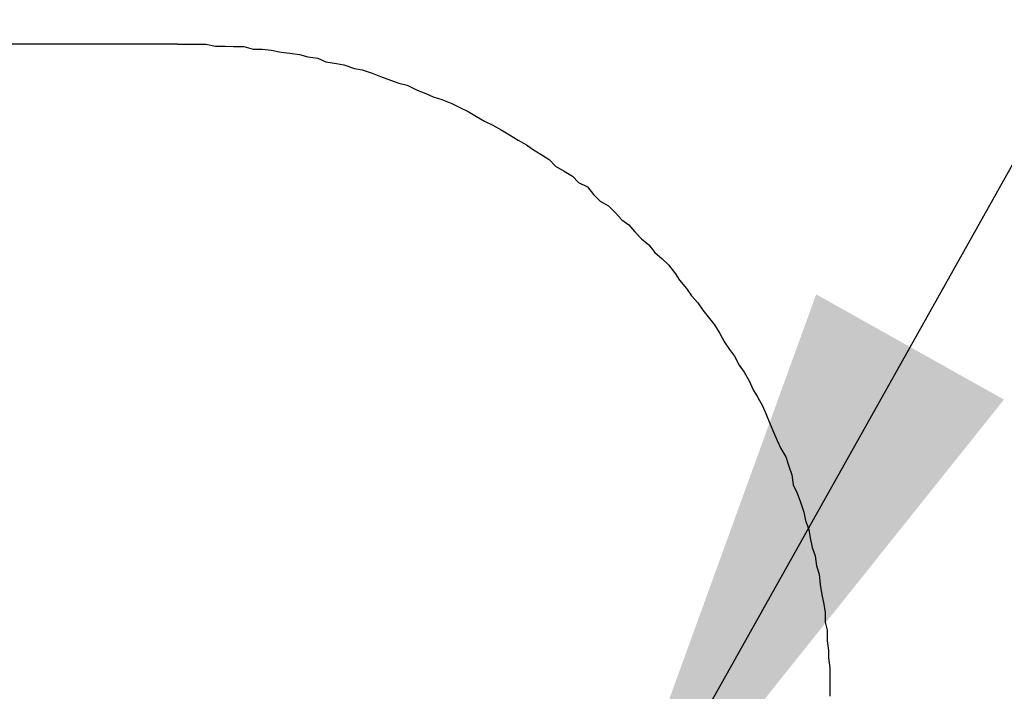
# Model space of a CAD drawing. Extents: x 402 to 7473, y 102 to 2744.
# Drawn here: x 6733 to 6771, y 1688 to 1713 of the extents above; entities that cross this region are included whole.
import ezdxf

# ---------------------------------------------------------------- set-up
doc = ezdxf.new("R2010")
doc.units = 0
doc.header["$LTSCALE"] = 0.1
doc.header["$MEASUREMENT"] = 0
doc.layers.get('Defpoints').update_dxf_attribs({"linetype": 'CONTINUOUS'})
doc.layers.add('Concealed tank', color=7, linetype='CONTINUOUS')
doc.layers.add('Layer 1', color=7, linetype='CONTINUOUS')
doc.layers.add('Dimension', color=4, linetype='CONTINUOUS', lineweight=18)
doc.styles.add('style2', font='VNARIAL.TTF', dxfattribs={"height": 30})
doc.dimstyles.get("Standard").update_dxf_attribs({"dimtxt": 30, "dimasz": 25, "dimexe": 5, "dimexo": 5, "dimgap": 3, "dimtad": 1, "dimtoh": 1, "dimdec": 0, "dimzin": 0, "dimdsep": 46, "dimtxsty": 'style2', "dimcen": 0.09, "dimadec": 0, "dimazin": 0, "dimtfac": 1, "dimtdec": 0, "dimtofl": 0, "dimtmove": 0, "dimatfit": 3, "dimfxl": 1, "dimtolj": 1, "dimtzin": 0, "dimarcsym": 0})
doc.dimstyles.new('đá', dxfattribs={"dimtxt": 30, "dimasz": 25, "dimexe": 5, "dimexo": 5, "dimgap": 3, "dimtad": 1, "dimtoh": 1, "dimdec": 0, "dimzin": 0, "dimdsep": 46, "dimtxsty": 'style2', "dimcen": 0.09, "dimadec": 0, "dimazin": 0, "dimtfac": 1, "dimtdec": 0, "dimtofl": 0, "dimtmove": 0, "dimatfit": 3, "dimfxl": 1, "dimtolj": 1, "dimtzin": 0, "dimarcsym": 0})

# ---------------------------------------------------------------- blocks, each defined once
blk = doc.blocks.new('*D294')
at = {"layer": 'Defpoints', "color": 0}
for p in [(6706.2, 1774.868), (6666.2, 1694.014), (6706.2, 1694.014)]:
    blk.add_point(p, dxfattribs=at)
at = {"layer": 'Dimension', "color": 0, "lineweight": -2, "ltscale": 0.3}
for p, q in [((6666.2, 1699.014), (6666.2, 1779.868)), ((6706.2, 1699.014), (6706.2, 1779.868)), ((6641.2, 1774.868), (6616.2, 1774.868)), ((6731.2, 1774.868), (6806.3, 1774.868))]:
    blk.add_line(p, q, dxfattribs=at)
at = {"layer": 'Dimension', "color": 0}
for points in [[(6641.2, 1770.701), (6641.2, 1779.034), (6666.2, 1774.868)], [(6731.2, 1779.034), (6731.2, 1770.701), (6706.2, 1774.868)]]:
    blk.add_solid(points, dxfattribs=at)
at = {"layer": 'Dimension', "color": 0, "linetype": 'Continuous', "insert": (6781.25, 1793.183), "char_height": 30, "attachment_point": 5, "style": 'style2'}
blk.add_mtext('\\A1;40', dxfattribs=at)
blk = doc.blocks.new('block 4552')
at = {"layer": 'Layer 1', "color": 7, "lineweight": 25}
blk.add_lwpolyline([(99.7819, -61.2529), (100.8739, -61.2529)], dxfattribs=at)
blk = doc.blocks.new('block 7627')
at = {"layer": 'Layer 1', "color": 7, "lineweight": 25}
blk.add_lwpolyline([(99.7819, -61.2529), (99.739, -61.2529)], dxfattribs=at)
blk = doc.blocks.new('block 7628')
at = {"layer": 'Layer 1', "color": 7, "lineweight": 25}
blk.add_lwpolyline([(99.739, -61.2529), (99.6936, -61.2529)], dxfattribs=at)
blk = doc.blocks.new('block 7629')
at = {"layer": 'Layer 1', "color": 7, "lineweight": 25}
blk.add_lwpolyline([(99.6936, -61.2529), (99.6558, -61.2529)], dxfattribs=at)
blk = doc.blocks.new('block 7630')
at = {"layer": 'Layer 1', "color": 7, "lineweight": 25}
blk.add_lwpolyline([(99.6558, -61.2529), (99.6121, -61.2613)], dxfattribs=at)
blk = doc.blocks.new('block 7631')
at = {"layer": 'Layer 1', "color": 7, "lineweight": 25}
blk.add_lwpolyline([(99.6121, -61.2613), (99.5684, -61.2613)], dxfattribs=at)
blk = doc.blocks.new('block 7632')
at = {"layer": 'Layer 1', "color": 7, "lineweight": 25}
blk.add_lwpolyline([(99.5684, -61.2613), (99.5314, -61.263)], dxfattribs=at)
blk = doc.blocks.new('block 7633')
at = {"layer": 'Layer 1', "color": 7, "lineweight": 25}
blk.add_lwpolyline([(99.5314, -61.263), (99.4852, -61.263)], dxfattribs=at)
blk = doc.blocks.new('block 7634')
at = {"layer": 'Layer 1', "color": 7, "lineweight": 25}
blk.add_lwpolyline([(99.4852, -61.263), (99.444, -61.2748)], dxfattribs=at)
blk = doc.blocks.new('block 7635')
at = {"layer": 'Layer 1', "color": 7, "lineweight": 25}
blk.add_lwpolyline([(99.444, -61.2748), (99.4045, -61.2748)], dxfattribs=at)
blk = doc.blocks.new('block 7636')
at = {"layer": 'Layer 1', "color": 7, "lineweight": 25}
blk.add_lwpolyline([(99.4045, -61.2748), (99.3616, -61.2798)], dxfattribs=at)
blk = doc.blocks.new('block 7637')
at = {"layer": 'Layer 1', "color": 7, "lineweight": 25}
blk.add_lwpolyline([(99.3616, -61.2798), (99.3187, -61.2882)], dxfattribs=at)
blk = doc.blocks.new('block 7638')
at = {"layer": 'Layer 1', "color": 7, "lineweight": 25}
blk.add_lwpolyline([(99.3187, -61.2882), (99.2809, -61.2933)], dxfattribs=at)
blk = doc.blocks.new('block 7639')
at = {"layer": 'Layer 1', "color": 7, "lineweight": 25}
blk.add_lwpolyline([(99.2809, -61.2933), (99.2372, -61.2983)], dxfattribs=at)
blk = doc.blocks.new('block 7640')
at = {"layer": 'Layer 1', "color": 7, "lineweight": 25}
blk.add_lwpolyline([(99.2372, -61.2983), (99.2002, -61.3084)], dxfattribs=at)
blk = doc.blocks.new('block 7641')
at = {"layer": 'Layer 1', "color": 7, "lineweight": 25}
blk.add_lwpolyline([(99.2002, -61.3084), (99.1556, -61.3151)], dxfattribs=at)
blk = doc.blocks.new('block 7642')
at = {"layer": 'Layer 1', "color": 7, "lineweight": 25}
blk.add_lwpolyline([(99.1556, -61.3151), (99.1195, -61.3319)], dxfattribs=at)
blk = doc.blocks.new('block 7643')
at = {"layer": 'Layer 1', "color": 7, "lineweight": 25}
blk.add_lwpolyline([(99.1195, -61.3319), (99.0724, -61.3387)], dxfattribs=at)
blk = doc.blocks.new('block 7644')
at = {"layer": 'Layer 1', "color": 7, "lineweight": 25}
blk.add_lwpolyline([(99.0724, -61.3387), (99.0388, -61.3454)], dxfattribs=at)
blk = doc.blocks.new('block 7645')
at = {"layer": 'Layer 1', "color": 7, "lineweight": 25}
blk.add_lwpolyline([(99.0388, -61.3454), (98.9917, -61.3605)], dxfattribs=at)
blk = doc.blocks.new('block 7646')
at = {"layer": 'Layer 1', "color": 7, "lineweight": 25}
blk.add_lwpolyline([(98.9917, -61.3605), (98.9573, -61.3672)], dxfattribs=at)
blk = doc.blocks.new('block 7647')
at = {"layer": 'Layer 1', "color": 7, "lineweight": 25}
blk.add_lwpolyline([(98.9573, -61.3672), (98.9127, -61.3824)], dxfattribs=at)
blk = doc.blocks.new('block 7648')
at = {"layer": 'Layer 1', "color": 7, "lineweight": 25}
blk.add_lwpolyline([(98.9127, -61.3824), (98.8757, -61.3975)], dxfattribs=at)
blk = doc.blocks.new('block 7649')
at = {"layer": 'Layer 1', "color": 7, "lineweight": 25}
blk.add_lwpolyline([(98.8757, -61.3975), (98.8312, -61.4126)], dxfattribs=at)
blk = doc.blocks.new('block 7650')
at = {"layer": 'Layer 1', "color": 7, "lineweight": 25}
blk.add_lwpolyline([(98.8312, -61.4126), (98.7942, -61.4261)], dxfattribs=at)
blk = doc.blocks.new('block 7651')
at = {"layer": 'Layer 1', "color": 7, "lineweight": 25}
blk.add_lwpolyline([(98.7942, -61.4261), (98.7564, -61.4362)], dxfattribs=at)
blk = doc.blocks.new('block 7652')
at = {"layer": 'Layer 1', "color": 7, "lineweight": 25}
blk.add_lwpolyline([(98.7564, -61.4362), (98.7126, -61.458)], dxfattribs=at)
blk = doc.blocks.new('block 7653')
at = {"layer": 'Layer 1', "color": 7, "lineweight": 25}
blk.add_lwpolyline([(98.7126, -61.458), (98.674, -61.4731)], dxfattribs=at)
blk = doc.blocks.new('block 7654')
at = {"layer": 'Layer 1', "color": 7, "lineweight": 25}
blk.add_lwpolyline([(98.674, -61.4731), (98.6404, -61.4883)], dxfattribs=at)
blk = doc.blocks.new('block 7655')
at = {"layer": 'Layer 1', "color": 7, "lineweight": 25}
blk.add_lwpolyline([(98.6404, -61.4883), (98.6025, -61.5)], dxfattribs=at)
blk = doc.blocks.new('block 7656')
at = {"layer": 'Layer 1', "color": 7, "lineweight": 25}
blk.add_lwpolyline([(98.6025, -61.5), (98.558, -61.5169)], dxfattribs=at)
blk = doc.blocks.new('block 7657')
at = {"layer": 'Layer 1', "color": 7, "lineweight": 25}
blk.add_lwpolyline([(98.558, -61.5169), (98.521, -61.5354)], dxfattribs=at)
blk = doc.blocks.new('block 7658')
at = {"layer": 'Layer 1', "color": 7, "lineweight": 25}
blk.add_lwpolyline([(98.521, -61.5354), (98.484, -61.5538)], dxfattribs=at)
blk = doc.blocks.new('block 7659')
at = {"layer": 'Layer 1', "color": 7, "lineweight": 25}
blk.add_lwpolyline([(98.484, -61.5538), (98.4478, -61.5757)], dxfattribs=at)
blk = doc.blocks.new('block 7660')
at = {"layer": 'Layer 1', "color": 7, "lineweight": 25}
blk.add_lwpolyline([(98.4478, -61.5757), (98.4109, -61.5959)], dxfattribs=at)
blk = doc.blocks.new('block 7661')
at = {"layer": 'Layer 1', "color": 7, "lineweight": 25}
blk.add_lwpolyline([(98.4109, -61.5959), (98.3747, -61.6144)], dxfattribs=at)
blk = doc.blocks.new('block 7662')
at = {"layer": 'Layer 1', "color": 7, "lineweight": 25}
blk.add_lwpolyline([(98.3747, -61.6144), (98.3369, -61.6345)], dxfattribs=at)
blk = doc.blocks.new('block 7663')
at = {"layer": 'Layer 1', "color": 7, "lineweight": 25}
blk.add_lwpolyline([(98.3369, -61.6345), (98.2999, -61.6581)], dxfattribs=at)
blk = doc.blocks.new('block 7664')
at = {"layer": 'Layer 1', "color": 7, "lineweight": 25}
blk.add_lwpolyline([(98.2999, -61.6581), (98.2612, -61.6816)], dxfattribs=at)
blk = doc.blocks.new('block 7665')
at = {"layer": 'Layer 1', "color": 7, "lineweight": 25}
blk.add_lwpolyline([(98.2612, -61.6816), (98.2242, -61.7018)], dxfattribs=at)
blk = doc.blocks.new('block 7666')
at = {"layer": 'Layer 1', "color": 7, "lineweight": 25}
blk.add_lwpolyline([(98.2242, -61.7018), (98.1965, -61.722)], dxfattribs=at)
blk = doc.blocks.new('block 7667')
at = {"layer": 'Layer 1', "color": 7, "lineweight": 25}
blk.add_lwpolyline([(98.1965, -61.722), (98.1587, -61.7455)], dxfattribs=at)
blk = doc.blocks.new('block 7668')
at = {"layer": 'Layer 1', "color": 7, "lineweight": 25}
blk.add_lwpolyline([(98.1587, -61.7455), (98.1225, -61.7674)], dxfattribs=at)
blk = doc.blocks.new('block 7669')
at = {"layer": 'Layer 1', "color": 7, "lineweight": 25}
blk.add_lwpolyline([(98.1225, -61.7674), (98.0948, -61.7976)], dxfattribs=at)
blk = doc.blocks.new('block 7670')
at = {"layer": 'Layer 1', "color": 7, "lineweight": 25}
blk.add_lwpolyline([(98.0948, -61.7976), (98.0553, -61.8195)], dxfattribs=at)
blk = doc.blocks.new('block 7671')
at = {"layer": 'Layer 1', "color": 7, "lineweight": 25}
blk.add_lwpolyline([(98.0553, -61.8195), (98.0183, -61.8413)], dxfattribs=at)
blk = doc.blocks.new('block 7672')
at = {"layer": 'Layer 1', "color": 7, "lineweight": 25}
blk.add_lwpolyline([(98.0183, -61.8413), (97.9914, -61.8699)], dxfattribs=at)
blk = doc.blocks.new('block 7673')
at = {"layer": 'Layer 1', "color": 7, "lineweight": 25}
blk.add_lwpolyline([(97.9914, -61.8699), (97.9519, -61.8901)], dxfattribs=at)
blk = doc.blocks.new('block 7674')
at = {"layer": 'Layer 1', "color": 7, "lineweight": 25}
blk.add_lwpolyline([(97.9519, -61.8901), (97.925, -61.9237)], dxfattribs=at)
blk = doc.blocks.new('block 7675')
at = {"layer": 'Layer 1', "color": 7, "lineweight": 25}
blk.add_lwpolyline([(97.925, -61.9237), (97.8947, -61.954)], dxfattribs=at)
blk = doc.blocks.new('block 7676')
at = {"layer": 'Layer 1', "color": 7, "lineweight": 25}
blk.add_lwpolyline([(97.8947, -61.954), (97.8577, -61.9742)], dxfattribs=at)
blk = doc.blocks.new('block 7677')
at = {"layer": 'Layer 1', "color": 7, "lineweight": 25}
blk.add_lwpolyline([(97.8577, -61.9742), (97.8266, -62.0061)], dxfattribs=at)
blk = doc.blocks.new('block 7678')
at = {"layer": 'Layer 1', "color": 7, "lineweight": 25}
blk.add_lwpolyline([(97.8266, -62.0061), (97.7981, -62.0364)], dxfattribs=at)
blk = doc.blocks.new('block 7679')
at = {"layer": 'Layer 1', "color": 7, "lineweight": 25}
blk.add_lwpolyline([(97.7981, -62.0364), (97.767, -62.0599)], dxfattribs=at)
blk = doc.blocks.new('block 7680')
at = {"layer": 'Layer 1', "color": 7, "lineweight": 25}
blk.add_lwpolyline([(97.767, -62.0599), (97.7401, -62.0902)], dxfattribs=at)
blk = doc.blocks.new('block 7681')
at = {"layer": 'Layer 1', "color": 7, "lineweight": 25}
blk.add_lwpolyline([(97.7401, -62.0902), (97.7106, -62.1221)], dxfattribs=at)
blk = doc.blocks.new('block 7682')
at = {"layer": 'Layer 1', "color": 7, "lineweight": 25}
blk.add_lwpolyline([(97.7106, -62.1221), (97.6787, -62.149)], dxfattribs=at)
blk = doc.blocks.new('block 7683')
at = {"layer": 'Layer 1', "color": 7, "lineweight": 25}
blk.add_lwpolyline([(97.6787, -62.149), (97.6518, -62.1826)], dxfattribs=at)
blk = doc.blocks.new('block 7684')
at = {"layer": 'Layer 1', "color": 7, "lineweight": 25}
blk.add_lwpolyline([(97.6518, -62.1826), (97.6198, -62.2095)], dxfattribs=at)
blk = doc.blocks.new('block 7685')
at = {"layer": 'Layer 1', "color": 7, "lineweight": 25}
blk.add_lwpolyline([(97.6198, -62.2095), (97.5904, -62.2381)], dxfattribs=at)
blk = doc.blocks.new('block 7686')
at = {"layer": 'Layer 1', "color": 7, "lineweight": 25}
blk.add_lwpolyline([(97.5904, -62.2381), (97.5593, -62.2785)], dxfattribs=at)
blk = doc.blocks.new('block 7687')
at = {"layer": 'Layer 1', "color": 7, "lineweight": 25}
blk.add_lwpolyline([(97.5593, -62.2785), (97.5417, -62.307)], dxfattribs=at)
blk = doc.blocks.new('block 7688')
at = {"layer": 'Layer 1', "color": 7, "lineweight": 25}
blk.add_lwpolyline([(97.5417, -62.307), (97.5097, -62.344)], dxfattribs=at)
blk = doc.blocks.new('block 7689')
at = {"layer": 'Layer 1', "color": 7, "lineweight": 25}
blk.add_lwpolyline([(97.5097, -62.344), (97.4879, -62.376)], dxfattribs=at)
blk = doc.blocks.new('block 7690')
at = {"layer": 'Layer 1', "color": 7, "lineweight": 25}
blk.add_lwpolyline([(97.4879, -62.376), (97.4593, -62.4079)], dxfattribs=at)
blk = doc.blocks.new('block 7691')
at = {"layer": 'Layer 1', "color": 7, "lineweight": 25}
blk.add_lwpolyline([(97.4593, -62.4079), (97.4374, -62.4399)], dxfattribs=at)
blk = doc.blocks.new('block 7692')
at = {"layer": 'Layer 1', "color": 7, "lineweight": 25}
blk.add_lwpolyline([(97.4374, -62.4399), (97.4072, -62.4768)], dxfattribs=at)
blk = doc.blocks.new('block 7693')
at = {"layer": 'Layer 1', "color": 7, "lineweight": 25}
blk.add_lwpolyline([(97.4072, -62.4768), (97.3853, -62.5054)], dxfattribs=at)
blk = doc.blocks.new('block 7694')
at = {"layer": 'Layer 1', "color": 7, "lineweight": 25}
blk.add_lwpolyline([(97.3853, -62.5054), (97.3618, -62.5441)], dxfattribs=at)
blk = doc.blocks.new('block 7695')
at = {"layer": 'Layer 1', "color": 7, "lineweight": 25}
blk.add_lwpolyline([(97.3618, -62.5441), (97.3399, -62.5828)], dxfattribs=at)
blk = doc.blocks.new('block 7696')
at = {"layer": 'Layer 1', "color": 7, "lineweight": 25}
blk.add_lwpolyline([(97.3399, -62.5828), (97.3181, -62.6164)], dxfattribs=at)
blk = doc.blocks.new('block 7697')
at = {"layer": 'Layer 1', "color": 7, "lineweight": 25}
blk.add_lwpolyline([(97.3181, -62.6164), (97.2954, -62.645)], dxfattribs=at)
blk = doc.blocks.new('block 7698')
at = {"layer": 'Layer 1', "color": 7, "lineweight": 25}
blk.add_lwpolyline([(97.2954, -62.645), (97.2744, -62.6853)], dxfattribs=at)
blk = doc.blocks.new('block 7699')
at = {"layer": 'Layer 1', "color": 7, "lineweight": 25}
blk.add_lwpolyline([(97.2744, -62.6853), (97.2525, -62.7173)], dxfattribs=at)
blk = doc.blocks.new('block 7700')
at = {"layer": 'Layer 1', "color": 7, "lineweight": 25}
blk.add_lwpolyline([(97.2525, -62.7173), (97.2306, -62.7559)], dxfattribs=at)
blk = doc.blocks.new('block 7701')
at = {"layer": 'Layer 1', "color": 7, "lineweight": 25}
blk.add_lwpolyline([(97.2306, -62.7559), (97.213, -62.7963)], dxfattribs=at)
blk = doc.blocks.new('block 7702')
at = {"layer": 'Layer 1', "color": 7, "lineweight": 25}
blk.add_lwpolyline([(97.213, -62.7963), (97.192, -62.8299)], dxfattribs=at)
blk = doc.blocks.new('block 7703')
at = {"layer": 'Layer 1', "color": 7, "lineweight": 25}
blk.add_lwpolyline([(97.192, -62.8299), (97.171, -62.8669)], dxfattribs=at)
blk = doc.blocks.new('block 7704')
at = {"layer": 'Layer 1', "color": 7, "lineweight": 25}
blk.add_lwpolyline([(97.171, -62.8669), (97.1558, -62.9022)], dxfattribs=at)
blk = doc.blocks.new('block 7705')
at = {"layer": 'Layer 1', "color": 7, "lineweight": 25}
blk.add_lwpolyline([(97.1558, -62.9022), (97.1365, -62.9493)], dxfattribs=at)
blk = doc.blocks.new('block 7706')
at = {"layer": 'Layer 1', "color": 7, "lineweight": 25}
blk.add_lwpolyline([(97.1365, -62.9493), (97.1205, -62.9879)], dxfattribs=at)
blk = doc.blocks.new('block 7707')
at = {"layer": 'Layer 1', "color": 7, "lineweight": 25}
blk.add_lwpolyline([(97.1205, -62.9879), (97.1046, -63.0216)], dxfattribs=at)
blk = doc.blocks.new('block 7708')
at = {"layer": 'Layer 1', "color": 7, "lineweight": 25}
blk.add_lwpolyline([(97.1046, -63.0216), (97.0886, -63.0585)], dxfattribs=at)
blk = doc.blocks.new('block 7709')
at = {"layer": 'Layer 1', "color": 7, "lineweight": 25}
blk.add_lwpolyline([(97.0886, -63.0585), (97.0667, -63.0955)], dxfattribs=at)
blk = doc.blocks.new('block 7710')
at = {"layer": 'Layer 1', "color": 7, "lineweight": 25}
blk.add_lwpolyline([(97.0667, -63.0955), (97.0516, -63.1409)], dxfattribs=at)
blk = doc.blocks.new('block 7711')
at = {"layer": 'Layer 1', "color": 7, "lineweight": 25}
blk.add_lwpolyline([(97.0516, -63.1409), (97.039, -63.1762)], dxfattribs=at)
blk = doc.blocks.new('block 7712')
at = {"layer": 'Layer 1', "color": 7, "lineweight": 25}
blk.add_lwpolyline([(97.039, -63.1762), (97.0339, -63.2199)], dxfattribs=at)
blk = doc.blocks.new('block 7713')
at = {"layer": 'Layer 1', "color": 7, "lineweight": 25}
blk.add_lwpolyline([(97.0339, -63.2199), (97.0163, -63.2569)], dxfattribs=at)
blk = doc.blocks.new('block 7714')
at = {"layer": 'Layer 1', "color": 7, "lineweight": 25}
blk.add_lwpolyline([(97.0163, -63.2569), (97.0012, -63.2973)], dxfattribs=at)
blk = doc.blocks.new('block 7715')
at = {"layer": 'Layer 1', "color": 7, "lineweight": 25}
blk.add_lwpolyline([(97.0012, -63.2973), (96.986, -63.3427)], dxfattribs=at)
blk = doc.blocks.new('block 7716')
at = {"layer": 'Layer 1', "color": 7, "lineweight": 25}
blk.add_lwpolyline([(96.986, -63.3427), (96.9793, -63.3797)], dxfattribs=at)
blk = doc.blocks.new('block 7717')
at = {"layer": 'Layer 1', "color": 7, "lineweight": 25}
blk.add_lwpolyline([(96.9793, -63.3797), (96.9633, -63.42)], dxfattribs=at)
blk = doc.blocks.new('block 7718')
at = {"layer": 'Layer 1', "color": 7, "lineweight": 25}
blk.add_lwpolyline([(96.9633, -63.42), (96.9574, -63.457)], dxfattribs=at)
blk = doc.blocks.new('block 7719')
at = {"layer": 'Layer 1', "color": 7, "lineweight": 25}
blk.add_lwpolyline([(96.9574, -63.457), (96.949, -63.5007)], dxfattribs=at)
blk = doc.blocks.new('block 7720')
at = {"layer": 'Layer 1', "color": 7, "lineweight": 25}
blk.add_lwpolyline([(96.949, -63.5007), (96.9356, -63.5377)], dxfattribs=at)
blk = doc.blocks.new('block 7721')
at = {"layer": 'Layer 1', "color": 7, "lineweight": 25}
blk.add_lwpolyline([(96.9356, -63.5377), (96.9289, -63.5814)], dxfattribs=at)
blk = doc.blocks.new('block 7722')
at = {"layer": 'Layer 1', "color": 7, "lineweight": 25}
blk.add_lwpolyline([(96.9289, -63.5814), (96.9179, -63.6184)], dxfattribs=at)
blk = doc.blocks.new('block 7723')
at = {"layer": 'Layer 1', "color": 7, "lineweight": 25}
blk.add_lwpolyline([(96.9179, -63.6184), (96.9129, -63.6655)], dxfattribs=at)
blk = doc.blocks.new('block 7724')
at = {"layer": 'Layer 1', "color": 7, "lineweight": 25}
blk.add_lwpolyline([(96.9129, -63.6655), (96.9053, -63.7109)], dxfattribs=at)
blk = doc.blocks.new('block 7725')
at = {"layer": 'Layer 1', "color": 7, "lineweight": 25}
blk.add_lwpolyline([(96.9053, -63.7109), (96.8978, -63.7462)], dxfattribs=at)
blk = doc.blocks.new('block 7726')
at = {"layer": 'Layer 1', "color": 7, "lineweight": 25}
blk.add_lwpolyline([(96.8978, -63.7462), (96.891, -63.7882)], dxfattribs=at)
blk = doc.blocks.new('block 7727')
at = {"layer": 'Layer 1', "color": 7, "lineweight": 25}
blk.add_lwpolyline([(96.891, -63.7882), (96.891, -63.8336)], dxfattribs=at)
blk = doc.blocks.new('block 7728')
at = {"layer": 'Layer 1', "color": 7, "lineweight": 25}
blk.add_lwpolyline([(96.891, -63.8336), (96.8818, -63.8689)], dxfattribs=at)
blk = doc.blocks.new('block 7729')
at = {"layer": 'Layer 1', "color": 7, "lineweight": 25}
blk.add_lwpolyline([(96.8818, -63.8689), (96.8818, -63.916)], dxfattribs=at)
blk = doc.blocks.new('block 7730')
at = {"layer": 'Layer 1', "color": 7, "lineweight": 25}
blk.add_lwpolyline([(96.8818, -63.916), (96.8759, -63.9597)], dxfattribs=at)
blk = doc.blocks.new('block 7731')
at = {"layer": 'Layer 1', "color": 7, "lineweight": 25}
blk.add_lwpolyline([(96.8759, -63.9597), (96.8759, -63.9933)], dxfattribs=at)
blk = doc.blocks.new('block 7732')
at = {"layer": 'Layer 1', "color": 7, "lineweight": 25}
blk.add_lwpolyline([(96.8759, -63.9933), (96.87, -64.037)], dxfattribs=at)
blk = doc.blocks.new('block 7733')
at = {"layer": 'Layer 1', "color": 7, "lineweight": 25}
blk.add_lwpolyline([(96.87, -64.037), (96.87, -64.0858)], dxfattribs=at)
blk = doc.blocks.new('block 7734')
at = {"layer": 'Layer 1', "color": 7, "lineweight": 25}
blk.add_lwpolyline([(96.87, -64.0858), (96.87, -64.1211)], dxfattribs=at)
blk = doc.blocks.new('block 7735')
at = {"layer": 'Layer 1', "color": 7, "lineweight": 25}
blk.add_lwpolyline([(96.87, -64.1211), (96.87, -64.1631)], dxfattribs=at)

msp = doc.modelspace()

# ---------------------------------------------------------------- block references
at = {"layer": 'Concealed tank', "xscale": -8.55560706, "yscale": 8.55560706, "zscale": 8.55560706}
for name in ['block 4552', 'block 7627', 'block 7628', 'block 7629', 'block 7630', 'block 7631', 'block 7632', 'block 7633', 'block 7634', 'block 7635', 'block 7636', 'block 7637', 'block 7638', 'block 7639', 'block 7640', 'block 7641', 'block 7642', 'block 7643', 'block 7644', 'block 7645', 'block 7646', 'block 7647', 'block 7648', 'block 7649', 'block 7650', 'block 7651', 'block 7652', 'block 7653', 'block 7654', 'block 7655', 'block 7656', 'block 7657', 'block 7658', 'block 7659', 'block 7660', 'block 7661', 'block 7662', 'block 7663', 'block 7664', 'block 7665', 'block 7666', 'block 7667', 'block 7668', 'block 7669', 'block 7670', 'block 7671', 'block 7672', 'block 7673', 'block 7674', 'block 7675', 'block 7676', 'block 7677', 'block 7678', 'block 7679', 'block 7680', 'block 7681', 'block 7682', 'block 7683', 'block 7684', 'block 7685', 'block 7686', 'block 7687', 'block 7688', 'block 7689', 'block 7690', 'block 7691', 'block 7692', 'block 7693', 'block 7694', 'block 7695', 'block 7696', 'block 7697', 'block 7698', 'block 7699', 'block 7700', 'block 7701', 'block 7702', 'block 7703', 'block 7704', 'block 7705', 'block 7706', 'block 7707', 'block 7708', 'block 7709', 'block 7710', 'block 7711', 'block 7712', 'block 7713', 'block 7714', 'block 7715', 'block 7716', 'block 7717', 'block 7718', 'block 7719', 'block 7720', 'block 7721', 'block 7722', 'block 7723', 'block 7724', 'block 7725', 'block 7726', 'block 7727', 'block 7728', 'block 7729', 'block 7730', 'block 7731', 'block 7732', 'block 7733', 'block 7734', 'block 7735']:
    msp.add_blockref(name, (7593.085, 2236.567), dxfattribs=at)

# ---------------------------------------------------------------- dimensions: what is measured, and where the dimension line sits
at = {"layer": 'Dimension', "color": 7, "ltscale": 0.3}
dim = msp.add_linear_dim(base=(6706.2, 1774.868), p1=(6666.2, 1694.014), p2=(6706.2, 1694.014), dimstyle='đá', dxfattribs=at)
dim.commit()
dim.dimension.update_dxf_attribs({"geometry": '*D294', "text_midpoint": (6781.25, 1793.183)})

# ---------------------------------------------------------------- leaders
at = {"layer": 'Dimension', "color": 0}
msp.add_leader([(6755.141, 1679.14), (6884.384, 1909.68), (7457.655, 1909.68)], dimstyle='Standard', override={"dimtxt": 25, "dimgap": 5, "dimcen": 20}, dxfattribs=at)

doc.saveas('drawing.dxf')
